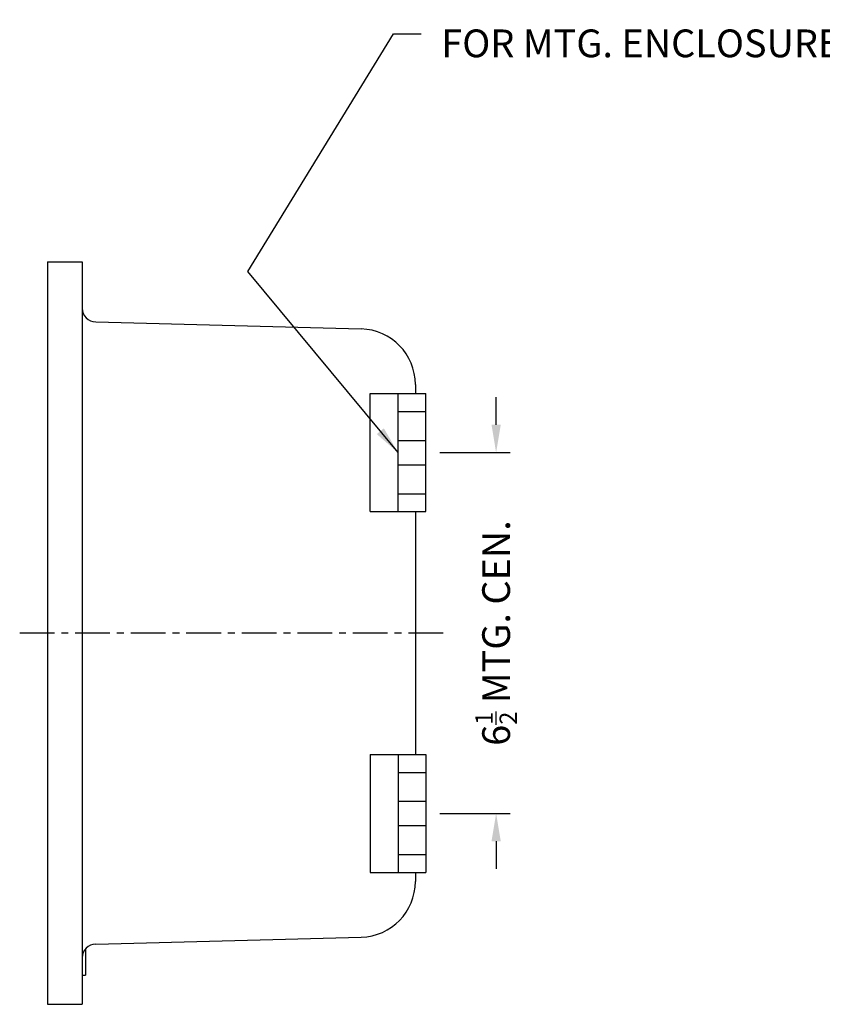
# Model space of a CAD drawing. Extents: x 0 to 78.5, y 0 to 62.8.
# Drawn here: x 42.1 to 56.6, y 25.3 to 43 of the extents above; entities that cross this region are included whole.
import ezdxf

# ---------------------------------------------------------------- set-up
doc = ezdxf.new("R2010")
doc.units = 0
doc.header["$LTSCALE"] = 0.5
doc.header["$MEASUREMENT"] = 0
doc.linetypes.add('CENTER', pattern=[2, 1.25, -0.25, 0.25, -0.25])
doc.layers.get('0').update_dxf_attribs({"linetype": 'CONTINUOUS'})
doc.layers.get('DEFPOINTS').update_dxf_attribs({"linetype": 'CONTINUOUS'})
doc.layers.add('CENTER', color=1, linetype='CENTER')
doc.layers.add('DIM', color=3, linetype='CONTINUOUS')
doc.styles.add('ROMANS', font='ROMANS.SHX')
doc.dimstyles.new('CAST$0', dxfattribs={"dimscale": 4, "dimtxt": 0.125, "dimasz": 0.125, "dimexe": 0.0625, "dimexo": 0.0625, "dimgap": 0.09, "dimtad": 0, "dimdec": 5, "dimzin": 4, "dimdsep": 46, "dimlunit": 5, "dimtxsty": 'ROMANS', "dimcen": 0.09, "dimadec": 0, "dimazin": 0, "dimtfac": 0.625, "dimtdec": 5, "dimtofl": 0, "dimtmove": 0, "dimatfit": 3, "dimfxl": 0, "dimtolj": 1, "dimtzin": 4, "dimarcsym": 0})
doc.dimstyles.new('MACH2$7', dxfattribs={"dimscale": 4, "dimtxt": 0.125, "dimasz": 0.125, "dimexe": 0.0625, "dimexo": 0.0625, "dimgap": 0.09, "dimtad": 0, "dimtih": 1, "dimtoh": 1, "dimzin": 4, "dimdsep": 46, "dimtxsty": 'ROMANS', "dimcen": 0.09, "dimadec": 0, "dimazin": 0, "dimtfac": 0.625, "dimtofl": 0, "dimtmove": 0, "dimatfit": 3, "dimfxl": 0, "dimtolj": 1, "dimtzin": 4, "dimarcsym": 0})

# ---------------------------------------------------------------- blocks, each defined once
blk = doc.blocks.new('*D27')
at = {"layer": 'DEFPOINTS', "color": 0}
for p in [(49.418, 35.219), (50.684, 35.219), (49.418, 28.719)]:
    blk.add_point(p, dxfattribs=at)
at = {"layer": 'DIM', "color": 0, "lineweight": -2}
for p, q in [((50.684, 35.719), (50.684, 36.219)), ((49.668, 35.219), (50.934, 35.219)), ((49.668, 28.719), (50.934, 28.719)), ((50.684, 28.219), (50.684, 27.719))]:
    blk.add_line(p, q, dxfattribs=at)
at = {"layer": 'DIM', "color": 0}
for points in [[(50.601, 35.719), (50.768, 35.719), (50.684, 35.219)], [(50.601, 28.219), (50.768, 28.219), (50.684, 28.719)]]:
    blk.add_solid(points, dxfattribs=at)
at = {"layer": 'DIM', "color": 0, "insert": (50.684, 31.969), "char_height": 0.5, "attachment_point": 5, "rotation": 90, "style": 'ROMANS'}
blk.add_mtext('\\A1;6{\\H0.625000x;\\S1/2;} MTG. CEN.', dxfattribs=at)

msp = doc.modelspace()

# ---------------------------------------------------------------- linework, layer by layer
for p, q in [((42.605182, 38.65625), (43.230182, 38.65625)), ((42.605182, 38.65625), (42.605182, 25.28125)), ((43.230182, 38.65625), (43.230182, 25.28125)), ((43.473638, 37.571223), (48.256359, 37.445983)), ((49.230182, 36.446326), (49.230182, 36.28125)), ((48.417682, 34.15625), (48.417682, 36.28125)), ((48.417682, 36.28125), (49.417682, 36.28125)), ((48.917682, 34.15625), (48.917682, 36.28125)), ((49.417682, 34.15625), (49.417682, 36.28125)), ((48.917682, 35.959255), (49.417682, 35.959255)), ((48.917682, 35.4375), (49.417682, 35.4375)), ((48.917682, 35), (49.417682, 35)), ((48.917682, 34.478245), (49.417682, 34.478245)), ((48.417682, 34.15625), (49.417682, 34.15625)), ((49.230182, 34.15625), (49.230182, 29.78125)), ((48.417682, 29.78125), (48.417682, 27.65625)), ((48.417682, 29.78125), (49.417682, 29.78125)), ((48.917682, 29.78125), (48.917682, 27.65625)), ((49.417682, 29.78125), (49.417682, 27.65625)), ((48.917682, 29.459255), (49.417682, 29.459255)), ((48.917682, 28.9375), (49.417682, 28.9375)), ((48.917682, 28.5), (49.417682, 28.5)), ((48.917682, 27.978245), (49.417682, 27.978245)), ((48.417682, 27.65625), (49.417682, 27.65625)), ((49.230182, 27.65625), (49.230182, 27.491174)), ((43.473638, 26.366277), (48.256359, 26.491517)), ((43.292682, 26.281722), (43.292682, 25.807677)), ((43.230182, 25.807677), (43.292682, 25.807677)), ((42.605182, 25.28125), (43.230182, 25.28125))]:
    msp.add_line(p, q)
for centre, radius, start, end in [((43.480182, 37.821137), 0.25, 180, 268.5), ((48.230182, 36.446326), 1, 0, 88.5), ((48.230182, 27.491174), 1, 271.5, 0), ((43.480182, 26.116363), 0.25, 91.5, 180)]:
    msp.add_arc(centre, radius, start, end)
at = {"layer": 'CENTER'}
msp.add_line((49.730182, 31.96875), (42.105182, 31.96875), dxfattribs=at)

# ---------------------------------------------------------------- texts
at = {"layer": 'DIM', "insert": (49.697135, 43.009716), "char_height": 0.5, "attachment_point": 1, "style": 'ROMANS'}
msp.add_mtext('\\A1;FOR MTG. ENCLOSURE USE {\\H0.7x;\\S3/8;} BOLT', dxfattribs=at)

# ---------------------------------------------------------------- dimensions: what is measured, and where the dimension line sits
at = {"layer": 'DIM'}
dim = msp.add_linear_dim(base=(50.684311, 35.21875), p1=(49.417682, 28.71875), p2=(49.417682, 35.21875), angle=90, text='<> MTG. CEN.', dimstyle='CAST$0', dxfattribs=at)
dim.commit()
dim.dimension.update_dxf_attribs({"geometry": '*D27', "text_midpoint": (50.684311, 31.96875)})

# ---------------------------------------------------------------- leaders
at = {"layer": 'DIM', "annotation_type": 0, "has_hookline": 1, "hookline_direction": 0, "text_width": 13.42619}
msp.add_leader([(48.917682, 35.21875), (46.215027, 38.480484), (48.837135, 42.759716), (49.337135, 42.759716)], dimstyle='MACH2$7', override={"dimgap": 0.09, "dimtad": 0, "dimcen": -0.04}, dxfattribs=at)

doc.saveas('drawing.dxf')
